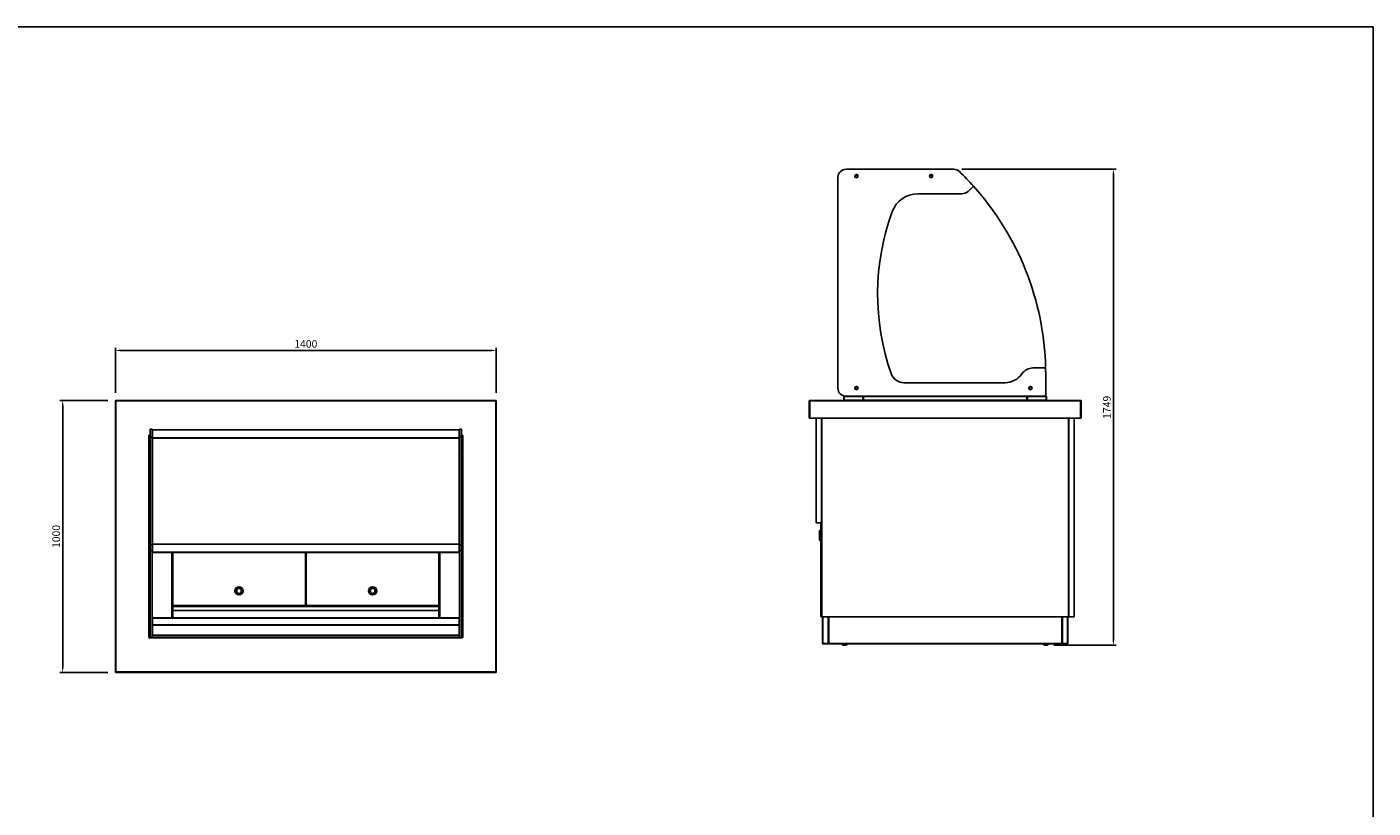
# Model space of a CAD drawing. Units: millimetres. Extents: x 13543 to 105854, y -15120 to 14058.
# Drawn here: x 88603 to 93553, y 1458 to 4328 of the extents above; entities that cross this region are included whole.
import ezdxf

# ---------------------------------------------------------------- set-up
doc = ezdxf.new("R2010")
doc.units = ezdxf.units.MM
for name, color, linetype in [('10EN1110', 7, 'Continuous'), ('10EN11100', 7, 'Continuous'), ('10EN11101', 7, 'Continuous'), ('10EN11118', 7, 'Continuous'), ('10EN1120', 7, 'Continuous'), ('10EN1122', 7, 'Continuous'), ('10EN1123', 7, 'Continuous'), ('10EN1157', 7, 'Continuous'), ('10EN1180', 7, 'Continuous'), ('10EN1189', 7, 'Continuous'), ('10EN1521', 7, 'Continuous'), ('10EN1541', 7, 'Continuous'), ('10EN1558', 7, 'Continuous'), ('10EN1559', 7, 'Continuous'), ('10EN1592', 7, 'Continuous'), ('10GF1104', 7, 'Continuous'), ('10GF1117', 7, 'Continuous'), ('10GF1118', 7, 'Continuous'), ('10GF1402', 7, 'Continuous'), ('10GF1405', 7, 'Continuous'), ('203MB04', 7, 'Continuous'), ('203MB05', 7, 'Continuous'), ('203MB16', 7, 'Continuous'), ('308X50', 7, 'Continuous'), ('407X07', 7, 'Continuous'), ('506X129', 7, 'Continuous'), ('506X65B', 7, 'Continuous'), ('604V320', 7, 'Continuous'), ('606B20', 7, 'Continuous'), ('701X11', 7, 'Continuous'), ('701X85', 7, 'Continuous'), ('COTAS', 1, 'Continuous'), ('INYECTADO', 7, 'Continuous'), ('VERTICAL', 7, 'Continuous')]:
    doc.layers.add(name, color=color, linetype=linetype)
doc.dimstyles.new('JUAN4', dxfattribs={"dimtxt": 28, "dimasz": 19, "dimexe": 10, "dimexo": 30, "dimgap": 10, "dimtad": 3, "dimdec": 1, "dimdsep": 46, "dimtxsty": 'Standard', "dimcen": 5, "dimclrd": 256, "dimclre": 256, "dimclrt": 2, "dimadec": 0, "dimazin": 0, "dimtp": 0.5, "dimtm": 0.5, "dimtfac": 0.125, "dimtdec": 1, "dimtofl": 0, "dimtmove": 0, "dimatfit": 0, "dimfxl": 1, "dimtolj": 1, "dimtzin": 0, "dimarcsym": 0})

# ---------------------------------------------------------------- blocks, each defined once
blk = doc.blocks.new('*D179')
at = {"layer": 'COTAS', "lineweight": -2}
for p, q in [((92040.7, 3804.8), (92607.9, 3804.8)), ((92597.9, 2074.8), (92597.9, 3785.8)), ((92379.4, 2055.8), (92607.9, 2055.8))]:
    blk.add_line(p, q, dxfattribs=at)
at = {"layer": 'COTAS'}
for points in [[(92594.7, 3785.8), (92601.1, 3785.8), (92597.9, 3804.8)], [(92594.7, 2074.8), (92601.1, 2074.8), (92597.9, 2055.8)]]:
    blk.add_solid(points, dxfattribs=at)
at = {"layer": 'DEFPOINTS', "color": 0}
for p in [(92010.7, 3804.8), (92597.9, 3804.8), (92349.4, 2055.8)]:
    blk.add_point(p, dxfattribs=at)
at = {"layer": 'COTAS', "color": 2, "insert": (92573.9, 2930.3), "char_height": 28, "attachment_point": 5, "rotation": 90}
blk.add_mtext('\\A1;1749', dxfattribs=at)
blk = doc.blocks.new('*D180')
at = {"layer": 'COTAS', "lineweight": -2}
for p, q in [((88900.6, 2955.8), (88724.6, 2955.8)), ((88734.6, 1974.8), (88734.6, 2936.8)), ((88900.6, 1955.8), (88724.6, 1955.8))]:
    blk.add_line(p, q, dxfattribs=at)
at = {"layer": 'COTAS'}
for points in [[(88731.5, 2936.8), (88737.8, 2936.8), (88734.6, 2955.8)], [(88731.5, 1974.8), (88737.8, 1974.8), (88734.6, 1955.8)]]:
    blk.add_solid(points, dxfattribs=at)
at = {"layer": 'DEFPOINTS', "color": 0}
for p in [(88734.6, 2955.8), (88930.6, 2955.8), (88930.6, 1955.8)]:
    blk.add_point(p, dxfattribs=at)
at = {"layer": 'COTAS', "color": 2, "insert": (88710.6, 2455.8), "char_height": 28, "attachment_point": 5, "rotation": 90}
blk.add_mtext('\\A1;1000', dxfattribs=at)
blk = doc.blocks.new('*D175')
at = {"layer": 'COTAS', "lineweight": -2}
for p, q in [((88928.6, 2983.8), (88928.6, 3149.2)), ((88947.6, 3139.2), (90309.6, 3139.2)), ((90328.6, 2983.8), (90328.6, 3149.2))]:
    blk.add_line(p, q, dxfattribs=at)
at = {"layer": 'COTAS'}
for points in [[(88947.6, 3142.4), (88947.6, 3136), (88928.6, 3139.2)], [(90309.6, 3142.4), (90309.6, 3136), (90328.6, 3139.2)]]:
    blk.add_solid(points, dxfattribs=at)
at = {"layer": 'DEFPOINTS', "color": 0}
for p in [(90328.6, 3139.2), (88928.6, 2953.8), (90328.6, 2953.8)]:
    blk.add_point(p, dxfattribs=at)
at = {"layer": 'COTAS', "color": 2, "insert": (89628.6, 3163.2), "char_height": 28, "attachment_point": 5}
blk.add_mtext('\\A1;1400', dxfattribs=at)
blk = doc.blocks.new('*D176')
at = {"layer": 'COTAS', "lineweight": -2}
for p, q in [((88900.6, 2955.8), (88724.6, 2955.8)), ((88734.6, 1974.8), (88734.6, 2936.8)), ((88900.6, 1955.8), (88724.6, 1955.8))]:
    blk.add_line(p, q, dxfattribs=at)
at = {"layer": 'COTAS'}
for points in [[(88731.5, 2936.8), (88737.8, 2936.8), (88734.6, 2955.8)], [(88731.5, 1974.8), (88737.8, 1974.8), (88734.6, 1955.8)]]:
    blk.add_solid(points, dxfattribs=at)
at = {"layer": 'DEFPOINTS', "color": 0}
for p in [(88734.6, 2955.8), (88930.6, 2955.8), (88930.6, 1955.8)]:
    blk.add_point(p, dxfattribs=at)
at = {"layer": 'COTAS', "color": 2, "insert": (88710.6, 2455.8), "char_height": 28, "attachment_point": 5, "rotation": 90}
blk.add_mtext('\\A1;1000', dxfattribs=at)

msp = doc.modelspace()

# ---------------------------------------------------------------- linework, layer by layer
msp.add_lwpolyline([(85242.66, 4327.81), (93552.66, 4327.81), (93552.66, -1412.19), (85242.66, -1412.19)], close=True)
at = {"layer": '10EN1110', "color": 7, "linetype": 'Continuous'}
for p, q in [((89138.64, 2214.25), (89136.64, 2214.25)), ((89138.64, 2213.76), (89136.64, 2213.76)), ((89136.64, 2213.75), (89138.64, 2213.75)), ((90120.62, 2214.25), (90118.62, 2214.25)), ((90120.62, 2213.76), (90118.62, 2213.76)), ((90118.62, 2213.75), (90120.62, 2213.75))]:
    msp.add_line(p, q, dxfattribs=at)
at = {"layer": '10EN11100', "color": 7, "linetype": 'Continuous'}
for p, q in [((89065.33, 2155.06), (89065.33, 2156.27)), ((89065.33, 2156.27), (90191.93, 2156.27)), ((89065.33, 2130.48), (89065.33, 2155.06)), ((89065.33, 2155.06), (90191.93, 2155.06)), ((89065.33, 2129.27), (89065.33, 2130.48)), ((89065.33, 2130.48), (90191.93, 2130.48)), ((89065.33, 2129.26), (89065.33, 2129.27)), ((89065.33, 2129.27), (90191.93, 2129.27)), ((89065.33, 2092.48), (89065.33, 2129.26)), ((89065.33, 2129.26), (90191.93, 2129.26)), ((90191.93, 2155.06), (90191.93, 2156.27)), ((90191.93, 2130.48), (90191.93, 2155.06)), ((90191.93, 2129.27), (90191.93, 2130.48)), ((90191.93, 2129.26), (90191.93, 2129.27)), ((90191.93, 2092.48), (90191.93, 2129.26)), ((89064.12, 2101.27), (89065.32, 2101.27)), ((89065.32, 2092.48), (89065.32, 2101.27)), ((89065.33, 2091.27), (89065.33, 2092.48)), ((89065.33, 2092.48), (90191.93, 2092.48)), ((89065.33, 2091.27), (90191.93, 2091.27)), ((90191.93, 2091.27), (90191.93, 2092.48)), ((90191.94, 2101.27), (90191.94, 2092.48)), ((90193.14, 2101.27), (90191.94, 2101.27))]:
    msp.add_line(p, q, dxfattribs=at)
for centre, radius, start, end in [((89065.33, 2092.48), 1.21, 180, 270), ((89065.33, 2092.48), 0.01, 180, 270), ((90191.93, 2092.48), 1.21, 270, 0), ((90191.93, 2092.48), 0.01, 270, 0)]:
    msp.add_arc(centre, radius, start, end, dxfattribs=at)
at = {"layer": '10EN11101', "color": 7, "linetype": 'Continuous'}
for p, q in [((89064.12, 2133.07), (89065.32, 2133.07)), ((89065.32, 2133.07), (89065.32, 2153.86)), ((89065.32, 2153.86), (89065.32, 2153.86)), ((89065.32, 2103.07), (89065.32, 2133.07)), ((90191.94, 2153.86), (90191.94, 2133.07)), ((90191.94, 2153.86), (90191.94, 2153.86)), ((90193.14, 2133.07), (90191.94, 2133.07)), ((90191.94, 2133.07), (90191.94, 2103.07)), ((89064.12, 2103.07), (89065.32, 2103.07)), ((89065.32, 2103.07), (89065.33, 2103.07)), ((90191.93, 2103.07), (90191.94, 2103.07)), ((90193.14, 2103.07), (90191.94, 2103.07))]:
    msp.add_line(p, q, dxfattribs=at)
msp.add_circle((92292.87, 3000.77), 4.5, dxfattribs=at)
for centre, radius, start, end in [((89065.33, 2153.86), 1.21, 90, 180), ((89065.33, 2153.86), 0.01, 90, 180), ((90191.93, 2153.86), 1.21, 0, 90), ((90191.93, 2153.86), 0.01, 0, 90)]:
    msp.add_arc(centre, radius, start, end, dxfattribs=at)
at = {"layer": '10EN11118', "color": 7, "linetype": 'Continuous'}
for p, q in [((91678.68, 2970.7), (91678.68, 2970.77)), ((92280.08, 2970.77), (92280.08, 2970.7)), ((89138.62, 2184.27), (89138.62, 2198.46)), ((89138.62, 2184.27), (89139.42, 2184.27)), ((89138.62, 2183.45), (89139.43, 2183.45)), ((89138.62, 2156.27), (89138.62, 2183.45)), ((89139.42, 2184.27), (89139.42, 2198.46)), ((89139.43, 2199.27), (90117.83, 2199.27)), ((89139.43, 2198.46), (89139.43, 2199.27)), ((90117.83, 2198.46), (89139.43, 2198.46)), ((89139.43, 2198.46), (89139.43, 2184.27)), ((89139.43, 2184.27), (90117.83, 2184.27)), ((89139.43, 2184.27), (89139.43, 2184.26)), ((90117.83, 2184.26), (89139.43, 2184.26)), ((89139.43, 2183.45), (89139.43, 2184.26)), ((90117.83, 2183.45), (89139.43, 2183.45)), ((89139.43, 2183.45), (89139.43, 2156.27)), ((90117.83, 2199.27), (90117.83, 2198.46)), ((90117.83, 2184.27), (90117.83, 2198.46)), ((90117.83, 2184.26), (90117.83, 2184.27)), ((90117.83, 2184.26), (90117.83, 2183.45)), ((90117.83, 2156.27), (90117.83, 2183.45)), ((90117.83, 2183.45), (90118.64, 2183.45)), ((90117.84, 2198.46), (90117.84, 2184.27)), ((90118.64, 2184.27), (90117.84, 2184.27)), ((90118.64, 2198.46), (90118.64, 2184.27)), ((90118.64, 2183.45), (90118.64, 2156.27))]:
    msp.add_line(p, q, dxfattribs=at)
for centre, radius, start, end in [((91678.68, 2969.96), 0.81, 90, 180), ((92280.08, 2969.96), 0.81, 0, 90), ((89139.43, 2198.46), 0.81, 90, 180), ((89139.43, 2198.46), 0.01, 90, 180), ((90117.83, 2198.46), 0.81, 0, 90), ((90117.83, 2198.46), 0.01, 0, 90)]:
    msp.add_arc(centre, radius, start, end, dxfattribs=at)
at = {"layer": '10EN1120', "color": 7, "linetype": 'Continuous'}
for p, q in [((89138.64, 2201.56), (89138.64, 2397.27)), ((89139.45, 2397.27), (89139.45, 2201.56)), ((89626.85, 2201.56), (89626.85, 2397.27)), ((89627.66, 2397.27), (89627.66, 2201.56)), ((89629.6, 2201.56), (89629.6, 2397.27)), ((89630.41, 2397.27), (89630.41, 2201.56)), ((90117.81, 2201.56), (90117.81, 2397.27)), ((90118.62, 2397.27), (90118.62, 2201.56)), ((89139.45, 2201.56), (89138.64, 2201.56)), ((89139.45, 2201.56), (89626.85, 2201.56)), ((89139.45, 2200.75), (89139.45, 2201.56)), ((89626.85, 2200.75), (89139.45, 2200.75)), ((89627.66, 2201.56), (89626.85, 2201.56)), ((89626.85, 2201.56), (89626.85, 2200.75)), ((89630.41, 2201.56), (89629.6, 2201.56)), ((89630.41, 2201.56), (90117.81, 2201.56)), ((89630.41, 2200.75), (89630.41, 2201.56)), ((90117.81, 2200.75), (89630.41, 2200.75)), ((90118.62, 2201.56), (90117.81, 2201.56)), ((90117.81, 2201.56), (90117.81, 2200.75))]:
    msp.add_line(p, q, dxfattribs=at)
at = {"layer": '10EN1122', "color": 7, "linetype": 'Continuous'}
for p, q in [((89138.62, 2315.79), (89138.62, 2397.27)), ((90118.64, 2397.27), (90118.64, 2315.79)), ((89138.62, 2220.55), (89138.62, 2315.78)), ((89138.64, 2315.78), (89138.62, 2315.78)), ((90118.62, 2315.78), (90118.64, 2315.78)), ((90118.64, 2315.78), (90118.64, 2220.55)), ((89139.43, 2199.27), (89139.43, 2201.56)), ((90117.83, 2199.27), (90117.83, 2201.56))]:
    msp.add_line(p, q, dxfattribs=at)
for points in [[(89138.62, 2220.55), (89138.63, 2220.49), (89138.64, 2220.42)], [(90118.62, 2220.42), (90118.64, 2220.49), (90118.64, 2220.55)]]:
    msp.add_lwpolyline(points, dxfattribs=at)
at = {"layer": '10EN1123', "color": 7, "linetype": 'Continuous'}
for p, q in [((89139.63, 2200.28), (89139.63, 2200.75)), ((89139.63, 2200.28), (89177.13, 2200.28)), ((89139.63, 2199.27), (89139.63, 2200.28)), ((89200.13, 2200.28), (89234.93, 2200.28)), ((89242.33, 2200.28), (89517.13, 2200.28)), ((89540.13, 2200.28), (89624.93, 2200.28)), ((89632.33, 2200.28), (89717.13, 2200.28)), ((89740.13, 2200.28), (90014.93, 2200.28)), ((90022.33, 2200.28), (90057.13, 2200.28)), ((90080.13, 2200.28), (90117.63, 2200.28)), ((90117.63, 2200.28), (90117.63, 2200.75)), ((90117.63, 2200.28), (90117.63, 2199.27))]:
    msp.add_line(p, q, dxfattribs=at)
at = {"layer": '10EN1157', "color": 7, "linetype": 'Continuous'}
for p, q in [((91608.06, 2970.77), (91676.66, 2970.77)), ((91608.06, 2969.56), (91608.06, 2970.77)), ((91676.66, 2970.77), (91676.66, 2969.56)), ((92282.1, 2970.77), (92350.7, 2970.77)), ((92282.1, 2969.56), (92282.1, 2970.77)), ((92350.7, 2970.77), (92350.7, 2969.56)), ((91606.85, 2956.97), (91606.85, 2969.56)), ((91606.85, 2956.97), (91608.05, 2956.97)), ((91608.05, 2956.96), (91607.21, 2956.11)), ((91608.05, 2956.97), (91608.05, 2969.56)), ((91676.66, 2969.56), (91608.06, 2969.56)), ((91608.06, 2969.56), (91608.06, 2956.97)), ((91608.06, 2956.97), (91609.56, 2956.97)), ((91608.06, 2956.96), (91608.06, 2955.76)), ((91609.56, 2956.96), (91608.06, 2956.96)), ((91609.56, 2956.97), (91675.16, 2956.97)), ((91609.56, 2956.11), (91609.56, 2956.97)), ((91675.16, 2956.97), (91676.66, 2956.97)), ((91675.16, 2956.97), (91675.16, 2956.11)), ((91676.66, 2956.97), (91676.66, 2969.56)), ((91676.67, 2969.56), (91676.67, 2955.77)), ((91677.87, 2955.77), (91676.67, 2955.77)), ((91677.87, 2969.56), (91677.87, 2955.77)), ((92280.89, 2955.77), (92280.89, 2969.56)), ((92280.89, 2955.77), (92282.09, 2955.77)), ((92282.09, 2955.77), (92282.09, 2969.56)), ((92350.7, 2969.56), (92282.1, 2969.56)), ((92282.1, 2969.56), (92282.1, 2956.97)), ((92282.1, 2956.97), (92283.6, 2956.97)), ((92283.6, 2956.97), (92349.2, 2956.97)), ((92283.6, 2956.11), (92283.6, 2956.97)), ((92349.2, 2956.97), (92350.7, 2956.97)), ((92349.2, 2956.97), (92349.2, 2956.11)), ((92350.7, 2956.96), (92349.2, 2956.96)), ((92350.7, 2956.97), (92350.7, 2969.56)), ((92350.7, 2956.96), (92350.7, 2955.76)), ((92350.71, 2969.56), (92350.71, 2956.97)), ((92351.91, 2956.97), (92350.71, 2956.97)), ((92350.71, 2956.96), (92351.56, 2956.11)), ((92351.91, 2969.56), (92351.91, 2956.97)), ((89051.12, 2827.08), (89052.33, 2827.08)), ((89051.12, 2758.48), (89051.12, 2827.08)), ((89052.33, 2827.08), (89052.33, 2828.29)), ((89052.33, 2828.29), (89055.92, 2828.29)), ((89052.33, 2827.08), (89052.33, 2758.48)), ((89055.92, 2827.08), (89052.33, 2827.08)), ((90201.34, 2828.29), (90204.93, 2828.29)), ((90204.93, 2827.08), (90201.34, 2827.08)), ((90204.93, 2828.29), (90204.93, 2827.08)), ((90204.93, 2758.48), (90204.93, 2827.08)), ((90204.93, 2827.08), (90206.14, 2827.08)), ((90206.14, 2827.08), (90206.14, 2758.48)), ((89052.33, 2758.48), (89051.12, 2758.48)), ((89052.33, 2758.48), (89055.92, 2758.48)), ((89052.33, 2757.27), (89052.33, 2758.48)), ((89055.92, 2757.27), (89052.33, 2757.27)), ((90201.34, 2758.48), (90204.93, 2758.48)), ((90204.93, 2757.27), (90201.34, 2757.27)), ((90206.14, 2758.48), (90204.93, 2758.48)), ((90204.93, 2758.48), (90204.93, 2757.27)), ((89051.12, 2153.04), (89052.33, 2153.04)), ((89051.12, 2084.44), (89051.12, 2153.04)), ((89052.33, 2153.04), (89052.33, 2154.25)), ((89052.33, 2154.25), (89055.92, 2154.25)), ((89055.92, 2153.04), (89052.33, 2153.04)), ((89052.33, 2153.04), (89052.33, 2084.44)), ((89064.12, 2154.25), (89064.19, 2154.25)), ((90193.08, 2154.25), (90193.14, 2154.25)), ((90201.34, 2154.25), (90204.93, 2154.25)), ((90204.93, 2153.04), (90201.34, 2153.04)), ((90204.93, 2154.25), (90204.93, 2153.04)), ((90204.93, 2084.44), (90204.93, 2153.04)), ((90204.93, 2153.04), (90206.14, 2153.04)), ((90206.14, 2153.04), (90206.14, 2084.44)), ((89052.33, 2084.44), (89051.12, 2084.44)), ((89052.33, 2084.44), (90204.93, 2084.44)), ((89052.33, 2083.23), (89052.33, 2084.44)), ((90204.93, 2083.23), (89052.33, 2083.23)), ((90204.93, 2084.44), (90204.93, 2083.23)), ((90206.14, 2084.44), (90204.93, 2084.44))]:
    msp.add_line(p, q, dxfattribs=at)
for centre, radius, start, end in [((91608.06, 2969.56), 1.21, 90, 180), ((91676.66, 2969.56), 1.21, 0, 90), ((92282.1, 2969.56), 1.21, 90, 180), ((92350.7, 2969.56), 1.21, 0, 90), ((91608.06, 2956.97), 1.21, 180, 225), ((91608.06, 2956.97), 1.21, 225, 270), ((91608.06, 2969.56), 0.01, 90, 180), ((91608.06, 2956.97), 0.01, 180, 225), ((91608.06, 2956.97), 0.0104, 225.48308, 268.68933), ((91615.9, 2956.08), 6.34, 179.68218, 182.88736), ((91668.82, 2956.08), 6.34, 357.11264, 0.31782), ((91676.66, 2969.56), 0.01, 0, 90), ((92282.1, 2969.56), 0.01, 90, 180), ((92289.94, 2956.08), 6.34, 179.68218, 182.88736), ((92342.86, 2956.08), 6.34, 357.11264, 0.31782), ((92350.7, 2969.56), 0.01, 0, 90), ((92350.7, 2956.97), 0.0104, 271.30992, 314.51709), ((92350.7, 2956.97), 1.21, 270, 315), ((92350.7, 2956.97), 0.01, 315, 0), ((92350.7, 2956.97), 1.21, 315, 360)]:
    msp.add_arc(centre, radius, start, end, dxfattribs=at)
at = {"layer": '10EN1180', "color": 7, "linetype": 'Continuous'}
msp.add_circle((91652.86, 3000.88), 4.5, dxfattribs=at)
at = {"layer": '10EN1189', "color": 7, "linetype": 'Continuous'}
for p, q in [((89064.46, 2846.93), (89064.36, 2847.03)), ((89064.93, 2847.03), (89064.93, 2847.27)), ((89064.93, 2847.27), (90192.33, 2847.27)), ((89064.93, 2817.5), (89064.93, 2847.03)), ((89064.93, 2847.03), (90192.33, 2847.03)), ((90192.33, 2847.03), (90192.33, 2847.27)), ((90192.33, 2817.5), (90192.33, 2847.03)), ((90192.8, 2846.93), (90192.9, 2847.03)), ((89064.92, 2816.93), (89064.12, 2816.93)), ((89064.92, 2816.94), (89064.36, 2817.34)), ((89064.36, 2816.93), (89064.93, 2816.93)), ((89064.93, 2816.93), (89064.93, 2817.5)), ((89064.93, 2817.5), (90192.33, 2817.5)), ((89064.93, 2427.6), (89064.93, 2816.93)), ((89064.93, 2816.93), (90192.33, 2816.93)), ((90192.33, 2816.93), (90192.33, 2817.5)), ((90192.33, 2427.6), (90192.33, 2816.93)), ((90192.33, 2816.93), (90192.9, 2816.93)), ((90192.34, 2816.94), (90192.9, 2817.34)), ((90192.34, 2816.93), (90193.14, 2816.93)), ((89064.92, 2427.6), (89064.12, 2427.6)), ((89064.93, 2427.6), (89064.36, 2427.6)), ((89064.92, 2427.6), (89064.36, 2427.2)), ((89064.93, 2427.03), (89064.93, 2427.6)), ((89064.93, 2427.6), (90192.33, 2427.6)), ((89064.93, 2397.5), (89064.93, 2427.03)), ((89064.93, 2427.03), (90192.33, 2427.03)), ((90192.33, 2427.03), (90192.33, 2427.6)), ((90192.9, 2427.6), (90192.33, 2427.6)), ((90192.33, 2397.5), (90192.33, 2427.03)), ((90192.34, 2427.6), (90193.14, 2427.6)), ((90192.34, 2427.6), (90192.9, 2427.2)), ((89064.46, 2397.61), (89064.36, 2397.5)), ((89064.93, 2397.27), (89064.93, 2397.5)), ((89064.93, 2397.5), (90192.33, 2397.5)), ((89064.93, 2397.27), (90192.33, 2397.27)), ((90192.33, 2397.27), (90192.33, 2397.5)), ((90192.8, 2397.61), (90192.9, 2397.5))]:
    msp.add_line(p, q, dxfattribs=at)
for points in [[(89064.93, 2847.03), (89064.77, 2847.02), (89064.62, 2846.99), (89064.48, 2846.93), (89064.36, 2846.86)], [(90192.9, 2846.86), (90192.78, 2846.93), (90192.64, 2846.99), (90192.49, 2847.02), (90192.33, 2847.03)], [(89064.93, 2817.5), (89064.77, 2817.49), (89064.62, 2817.46), (89064.48, 2817.41), (89064.36, 2817.34)], [(89064.93, 2816.94), (89064.93, 2816.94), (89064.92, 2816.94)], [(89064.92, 2816.94), (89064.92, 2816.94), (89064.92, 2816.94), (89064.92, 2816.94), (89064.92, 2816.94), (89064.92, 2816.94), (89064.92, 2816.94), (89064.92, 2816.94), (89064.92, 2816.94), (89064.92, 2816.94), (89064.92, 2816.94), (89064.92, 2816.94), (89064.92, 2816.94), (89064.92, 2816.94), (89064.92, 2816.94), (89064.92, 2816.94), (89064.92, 2816.94), (89064.92, 2816.94), (89064.92, 2816.94), (89064.92, 2816.94), (89064.92, 2816.93), (89064.92, 2816.93), (89064.92, 2816.93), (89064.92, 2816.93), (89064.92, 2816.93)], [(90192.9, 2817.34), (90192.78, 2817.41), (90192.64, 2817.46), (90192.49, 2817.49), (90192.33, 2817.5)], [(90192.34, 2816.94), (90192.33, 2816.94), (90192.33, 2816.94)], [(90192.34, 2816.93), (90192.34, 2816.93), (90192.34, 2816.93), (90192.34, 2816.93), (90192.34, 2816.93), (90192.34, 2816.94), (90192.34, 2816.94), (90192.34, 2816.94), (90192.34, 2816.94), (90192.34, 2816.94), (90192.34, 2816.94), (90192.34, 2816.94), (90192.34, 2816.94), (90192.34, 2816.94), (90192.34, 2816.94), (90192.34, 2816.94), (90192.34, 2816.94), (90192.34, 2816.94), (90192.34, 2816.94), (90192.34, 2816.94), (90192.34, 2816.94), (90192.34, 2816.94), (90192.34, 2816.94), (90192.34, 2816.94), (90192.34, 2816.94)], [(89064.36, 2427.2), (89064.48, 2427.13), (89064.62, 2427.07), (89064.77, 2427.04), (89064.93, 2427.03)], [(89064.92, 2427.6), (89064.92, 2427.6), (89064.92, 2427.6), (89064.92, 2427.6), (89064.92, 2427.6), (89064.92, 2427.6), (89064.92, 2427.6), (89064.92, 2427.6), (89064.92, 2427.6), (89064.92, 2427.6), (89064.92, 2427.6), (89064.92, 2427.6), (89064.92, 2427.6), (89064.92, 2427.6), (89064.92, 2427.6), (89064.92, 2427.6), (89064.92, 2427.6), (89064.92, 2427.6), (89064.92, 2427.6), (89064.92, 2427.6), (89064.92, 2427.6), (89064.92, 2427.6), (89064.92, 2427.6), (89064.92, 2427.6), (89064.92, 2427.6)], [(89064.92, 2427.6), (89064.93, 2427.6), (89064.93, 2427.6)], [(90192.33, 2427.6), (90192.33, 2427.6), (90192.34, 2427.6)], [(90192.33, 2427.03), (90192.49, 2427.04), (90192.64, 2427.07), (90192.78, 2427.13), (90192.9, 2427.2)], [(90192.34, 2427.6), (90192.34, 2427.6), (90192.34, 2427.6), (90192.34, 2427.6), (90192.34, 2427.6), (90192.34, 2427.6), (90192.34, 2427.6), (90192.34, 2427.6), (90192.34, 2427.6), (90192.34, 2427.6), (90192.34, 2427.6), (90192.34, 2427.6), (90192.34, 2427.6), (90192.34, 2427.6), (90192.34, 2427.6), (90192.34, 2427.6), (90192.34, 2427.6), (90192.34, 2427.6), (90192.34, 2427.6), (90192.34, 2427.6), (90192.34, 2427.6), (90192.34, 2427.6), (90192.34, 2427.6), (90192.34, 2427.6), (90192.34, 2427.6)], [(89064.36, 2397.67), (89064.48, 2397.6), (89064.62, 2397.55), (89064.77, 2397.52), (89064.93, 2397.5)], [(90192.33, 2397.5), (90192.49, 2397.52), (90192.64, 2397.55), (90192.78, 2397.6), (90192.9, 2397.67)]]:
    msp.add_lwpolyline(points, dxfattribs=at)
for centre, start, end in [((89064.93, 2846.46), 90, 135), ((90192.33, 2846.46), 45, 90), ((89064.93, 2398.08), 225, 270), ((90192.33, 2398.08), 270, 315)]:
    msp.add_arc(centre, 0.81, start, end, dxfattribs=at)
at = {"layer": '10EN1521', "color": 7, "linetype": 'Continuous'}
for p, q in [((89177.13, 2200.75), (89177.13, 2199.27)), ((89200.13, 2199.27), (89200.13, 2200.75)), ((89517.13, 2200.75), (89517.13, 2199.27)), ((89540.13, 2199.27), (89540.13, 2200.75)), ((89717.13, 2200.75), (89717.13, 2199.27)), ((89740.13, 2199.27), (89740.13, 2200.75)), ((90057.13, 2200.75), (90057.13, 2199.27)), ((90080.13, 2199.27), (90080.13, 2200.75))]:
    msp.add_line(p, q, dxfattribs=at)
at = {"layer": '10EN1541', "color": 7, "linetype": 'Continuous'}
for p, q in [((91524.38, 2875.76), (91525.38, 2875.76)), ((92433.38, 2875.76), (92434.29, 2875.76)), ((92434.29, 2890.76), (92434.29, 2875.76))]:
    msp.add_line(p, q, dxfattribs=at)
at = {"layer": '10EN1558', "color": 7, "linetype": 'Continuous'}
for p, q in [((90201.34, 2757.27), (90204.93, 2757.27)), ((90204.93, 2756.06), (90201.34, 2756.06)), ((90204.93, 2757.27), (90204.93, 2756.06)), ((90204.93, 2155.46), (90204.93, 2756.06)), ((90204.93, 2756.06), (90206.14, 2756.06)), ((90206.14, 2756.06), (90206.14, 2155.46)), ((90120.62, 2156.27), (90120.62, 2397.27)), ((90121.83, 2397.27), (90121.83, 2156.27)), ((90191.93, 2155.46), (90193.14, 2155.46)), ((90193.14, 2154.25), (90193.08, 2154.25)), ((90201.34, 2155.46), (90204.93, 2155.46)), ((90204.93, 2154.25), (90201.34, 2154.25)), ((90206.14, 2155.46), (90204.93, 2155.46)), ((90204.93, 2155.46), (90204.93, 2154.25))]:
    msp.add_line(p, q, dxfattribs=at)
at = {"layer": '10EN1559', "color": 7, "linetype": 'Continuous'}
for p, q in [((91679.08, 2970.77), (92279.68, 2970.77)), ((91679.08, 2969.56), (91679.08, 2970.77)), ((92279.68, 2970.77), (92279.68, 2969.56)), ((91677.87, 2955.77), (91677.87, 2969.56)), ((91677.87, 2955.77), (91679.07, 2955.77)), ((91679.07, 2955.77), (91679.07, 2969.56)), ((91679.07, 2969.56), (91679.07, 2969.56)), ((91679.08, 2969.56), (91679.07, 2969.56)), ((92279.68, 2969.56), (91679.08, 2969.56)), ((91679.08, 2969.56), (91679.08, 2956.97)), ((91679.08, 2956.97), (91680.58, 2956.97)), ((91680.58, 2956.97), (92278.18, 2956.97)), ((91680.58, 2956.11), (91680.58, 2956.97)), ((92278.18, 2956.97), (92279.68, 2956.97)), ((92278.18, 2956.97), (92278.18, 2956.11)), ((92279.68, 2956.97), (92279.68, 2969.56)), ((92279.69, 2969.56), (92279.68, 2969.56)), ((92279.69, 2969.56), (92279.69, 2955.77)), ((92279.69, 2969.56), (92279.69, 2969.56)), ((92280.89, 2955.77), (92279.69, 2955.77)), ((92280.89, 2969.56), (92280.89, 2955.77)), ((89051.12, 2756.06), (89052.33, 2756.06)), ((89051.12, 2155.46), (89051.12, 2756.06)), ((89052.33, 2756.06), (89052.33, 2757.27)), ((89052.33, 2757.27), (89055.92, 2757.27)), ((89052.33, 2756.06), (89052.33, 2155.46)), ((89055.92, 2756.06), (89052.33, 2756.06)), ((89135.43, 2156.27), (89135.43, 2397.27)), ((89136.64, 2397.27), (89136.64, 2156.27)), ((89052.33, 2155.46), (89051.12, 2155.46)), ((89052.33, 2155.46), (89055.92, 2155.46)), ((89052.33, 2154.25), (89052.33, 2155.46)), ((89055.92, 2154.25), (89052.33, 2154.25)), ((89064.12, 2155.46), (89065.33, 2155.46)), ((89064.19, 2154.25), (89064.12, 2154.25))]:
    msp.add_line(p, q, dxfattribs=at)
for centre, radius, start, end in [((91679.08, 2969.56), 1.21, 90, 180), ((92279.68, 2969.56), 1.21, 0, 90), ((91679.08, 2969.56), 0.01, 90, 180), ((91686.92, 2956.08), 6.34, 179.68218, 182.88736), ((92271.84, 2956.08), 6.34, 357.11264, 0.31782), ((92279.68, 2969.56), 0.01, 0, 90)]:
    msp.add_arc(centre, radius, start, end, dxfattribs=at)
at = {"layer": '10EN1592', "color": 7, "linetype": 'Continuous'}
for centre in [(91652.68, 3779.69), (91927.68, 3779.69)]:
    msp.add_circle(centre, 4.5, dxfattribs=at)
at = {"layer": '10GF1104', "color": 7, "linetype": 'Continuous'}
for p, q in [((91549.38, 2085.76), (91549.38, 2066.56)), ((92409.38, 2085.76), (92409.38, 2066.56)), ((91549.38, 2066.56), (91548.58, 2066.56)), ((92409.38, 2066.56), (92410.18, 2066.56))]:
    msp.add_line(p, q, dxfattribs=at)
at = {"layer": '10GF1117', "color": 7, "linetype": 'Continuous'}
for p, q in [((91524.38, 2803.75), (91525.38, 2803.75)), ((91525.38, 2793.75), (91524.38, 2793.75)), ((92433.38, 2803.75), (92434.38, 2803.75)), ((92434.38, 2793.75), (92433.38, 2793.75)), ((91524.38, 2757.75), (91525.38, 2757.75)), ((91525.38, 2747.75), (91524.38, 2747.75)), ((92433.38, 2757.75), (92434.38, 2757.75)), ((92434.38, 2747.75), (92433.38, 2747.75)), ((91524.38, 2533.73), (91525.38, 2533.73)), ((91525.38, 2523.73), (91524.38, 2523.73)), ((91524.38, 2504.95), (91524.38, 2505.76)), ((91524.38, 2487.73), (91525.38, 2487.73)), ((91525.38, 2477.73), (91524.38, 2477.73)), ((91524.38, 2263.75), (91525.38, 2263.75)), ((91525.38, 2253.75), (91524.38, 2253.75)), ((92433.38, 2263.75), (92434.38, 2263.75)), ((92434.38, 2253.75), (92433.38, 2253.75)), ((91524.38, 2217.75), (91525.38, 2217.75)), ((91525.38, 2207.75), (91524.38, 2207.75)), ((92433.38, 2217.75), (92434.38, 2217.75)), ((92434.38, 2207.75), (92433.38, 2207.75))]:
    msp.add_line(p, q, dxfattribs=at)
at = {"layer": '10GF1118', "color": 7, "linetype": 'Continuous'}
for p, q in [((91549.87, 2061.97), (91549.87, 2160.74)), ((91551.08, 2160.74), (91551.08, 2061.97)), ((92407.68, 2160.76), (92407.68, 2061.97)), ((92408.89, 2160.76), (92408.89, 2061.97)), ((91551.08, 2061.97), (91549.87, 2061.97)), ((92407.68, 2061.97), (91551.08, 2061.97)), ((91551.08, 2061.97), (91551.08, 2060.76)), ((92407.68, 2060.76), (91551.08, 2060.76)), ((92407.68, 2061.97), (92407.68, 2060.76)), ((92408.89, 2061.97), (92407.68, 2061.97))]:
    msp.add_line(p, q, dxfattribs=at)
at = {"layer": '10GF1402', "color": 7, "linetype": 'Continuous'}
for p, q in [((91528.58, 2160.74), (91528.58, 2061.97)), ((91529.79, 2160.74), (91529.79, 2061.97)), ((91548.58, 2061.97), (91548.58, 2160.74)), ((92410.18, 2160.76), (92410.18, 2061.97)), ((92428.97, 2061.97), (92428.97, 2160.76)), ((92430.18, 2160.76), (92430.18, 2061.97)), ((91529.79, 2061.97), (91528.58, 2061.97)), ((91529.79, 2061.97), (91548.58, 2061.97)), ((91529.79, 2061.96), (91547.37, 2061.96)), ((91529.79, 2060.76), (91547.37, 2060.76)), ((92410.18, 2061.97), (92428.97, 2061.97)), ((92428.97, 2061.96), (92411.39, 2061.96)), ((92428.97, 2060.76), (92411.39, 2060.76)), ((92430.18, 2061.97), (92428.97, 2061.97))]:
    msp.add_line(p, q, dxfattribs=at)
for centre, radius, start, end in [((91529.79, 2061.97), 1.21, 180, 270), ((91529.79, 2061.97), 0.01, 180, 270), ((91547.37, 2061.97), 0.01, 270, 0), ((91547.37, 2061.97), 1.21, 270, 0), ((92411.39, 2061.97), 1.21, 180, 270), ((92411.39, 2061.97), 0.01, 180, 270), ((92428.97, 2061.97), 0.01, 270, 0), ((92428.97, 2061.97), 1.21, 270, 0)]:
    msp.add_arc(centre, radius, start, end, dxfattribs=at)
at = {"layer": '10GF1405', "color": 7, "linetype": 'Continuous'}
for p, q in [((91522.78, 2161.55), (91522.78, 2504.95)), ((91522.78, 2504.95), (91524.38, 2504.95)), ((91523.59, 2504.96), (91524.38, 2504.96)), ((91524.38, 2161.55), (91524.38, 2504.95)), ((91522.78, 2161.55), (91524.38, 2161.55)), ((91525.38, 2161.54), (91523.59, 2161.54)), ((91559.98, 2160.74), (91523.59, 2160.74))]:
    msp.add_line(p, q, dxfattribs=at)
for centre, radius, start, end in [((91523.59, 2504.95), 0.81, 90, 180), ((91523.59, 2504.95), 0.01, 90, 180), ((91523.59, 2161.55), 0.81, 180, 270), ((91523.59, 2161.55), 0.01, 180, 270), ((91559.98, 2161.55), 0.81, 270, 282.75874)]:
    msp.add_arc(centre, radius, start, end, dxfattribs=at)
at = {"layer": '203MB04', "color": 7, "linetype": 'Continuous'}
for p, q in [((92434.38, 2890.76), (92434.38, 2160.76)), ((92453.38, 2890.76), (92453.38, 2160.76)), ((92434.38, 2160.76), (92453.38, 2160.76))]:
    msp.add_line(p, q, dxfattribs=at)
at = {"layer": '203MB05', "color": 7, "linetype": 'Continuous'}
for p, q in [((91505.38, 2505.76), (91505.38, 2890.76)), ((91524.38, 2505.76), (91524.38, 2890.76)), ((91524.38, 2505.76), (91505.38, 2505.76))]:
    msp.add_line(p, q, dxfattribs=at)
at = {"layer": '203MB16', "color": 7, "linetype": 'Continuous'}
for p, q in [((91525.38, 2160.76), (91525.38, 2890.76)), ((92433.38, 2890.76), (92433.38, 2160.76)), ((92433.38, 2160.76), (91525.38, 2160.76))]:
    msp.add_line(p, q, dxfattribs=at)
at = {"layer": '308X50', "color": 7, "linetype": 'Continuous'}
for p, q in [((91517.68, 2477.81), (91517.68, 2477.21)), ((91517.78, 2477.81), (91517.68, 2477.81)), ((91517.68, 2477.21), (91517.78, 2477.21)), ((91517.68, 2473.5), (91517.68, 2477.21)), ((91517.78, 2477.81), (91517.78, 2477.21)), ((91517.78, 2476.21), (91517.78, 2477.21)), ((91517.78, 2475.51), (91517.78, 2476.21)), ((91517.78, 2442.97), (91517.78, 2475.51)), ((91518.78, 2476.5), (91518.78, 2477.81)), ((91522.78, 2477.81), (91518.78, 2477.81)), ((91518.78, 2476.5), (91522.78, 2476.5)), ((91518.78, 2476.5), (91518.78, 2475.62)), ((91518.78, 2475.62), (91518.78, 2442.88)), ((91522.78, 2475.62), (91518.78, 2475.62)), ((91517.58, 2471.21), (91517.68, 2471.21)), ((91517.58, 2471.21), (91517.58, 2471.12)), ((91517.58, 2471.12), (91517.68, 2471.12)), ((91517.58, 2471.12), (91517.58, 2471.04)), ((91517.58, 2471.04), (91517.68, 2471.04)), ((91517.58, 2471.04), (91517.58, 2470.96)), ((91517.58, 2470.96), (91517.68, 2470.96)), ((91517.58, 2470.96), (91517.58, 2470.93)), ((91517.58, 2470.93), (91517.58, 2470.82)), ((91517.68, 2470.93), (91517.58, 2470.93)), ((91517.58, 2470.82), (91517.68, 2470.82)), ((91517.58, 2470.82), (91517.58, 2467.74)), ((91517.58, 2467.74), (91517.58, 2467.1)), ((91517.58, 2467.74), (91517.68, 2467.74)), ((91517.58, 2467.1), (91517.58, 2466.94)), ((91517.58, 2467.1), (91517.58, 2467.1)), ((91517.58, 2467.1), (91517.68, 2467.1)), ((91517.58, 2467.1), (91517.68, 2467.1)), ((91517.58, 2466.94), (91517.68, 2466.94)), ((91517.58, 2466.94), (91517.58, 2466.86)), ((91517.58, 2466.86), (91517.68, 2466.86)), ((91517.58, 2466.86), (91517.58, 2466.7)), ((91517.58, 2466.7), (91517.68, 2466.7)), ((91517.58, 2466.7), (91517.58, 2466.41)), ((91517.58, 2466.41), (91517.68, 2466.41)), ((91517.58, 2466.41), (91517.58, 2466.33)), ((91517.58, 2466.33), (91517.68, 2466.33)), ((91517.58, 2466.33), (91517.58, 2466.16)), ((91517.58, 2466.16), (91517.68, 2466.16)), ((91517.58, 2462.13), (91517.68, 2462.13)), ((91517.58, 2462.13), (91517.58, 2462.05)), ((91517.58, 2462.05), (91517.68, 2462.05)), ((91517.58, 2462.05), (91517.58, 2461.81)), ((91517.58, 2461.81), (91517.68, 2461.81)), ((91517.58, 2461.81), (91517.58, 2461.68)), ((91517.58, 2461.68), (91517.68, 2461.68)), ((91517.58, 2461.68), (91517.58, 2461.52)), ((91517.58, 2461.52), (91517.68, 2461.52)), ((91517.58, 2461.52), (91517.58, 2461.19)), ((91517.58, 2461.19), (91517.68, 2461.19)), ((91517.58, 2461.19), (91517.58, 2461.11)), ((91517.58, 2461.11), (91517.68, 2461.11)), ((91517.58, 2461.11), (91517.58, 2460.86)), ((91517.58, 2460.86), (91517.68, 2460.86)), ((91517.58, 2460.86), (91517.58, 2460.74)), ((91517.58, 2460.74), (91517.58, 2460.73)), ((91517.68, 2460.74), (91517.58, 2460.74)), ((91517.58, 2460.1), (91517.58, 2460.73)), ((91517.68, 2460.73), (91517.58, 2460.73)), ((91517.58, 2460.1), (91517.68, 2460.1)), ((91517.58, 2457.02), (91517.58, 2460.1)), ((91517.58, 2457.02), (91517.68, 2457.02)), ((91517.58, 2456.9), (91517.58, 2457.02)), ((91517.58, 2456.9), (91517.68, 2456.9)), ((91517.58, 2452), (91517.58, 2452.29)), ((91517.68, 2452.29), (91517.58, 2452.29)), ((91517.58, 2452), (91517.68, 2452)), ((91517.58, 2451.73), (91517.58, 2452)), ((91517.58, 2451.73), (91517.58, 2451.66)), ((91517.68, 2451.73), (91517.58, 2451.73)), ((91517.58, 2451.66), (91517.68, 2451.66)), ((91517.58, 2447.17), (91517.58, 2451.66)), ((91517.58, 2447.17), (91517.68, 2447.17)), ((91517.68, 2473.5), (91517.78, 2473.5)), ((91517.68, 2473), (91517.68, 2473.5)), ((91517.68, 2473), (91517.78, 2473)), ((91517.68, 2472.45), (91517.68, 2473)), ((91517.68, 2472.45), (91517.78, 2472.45)), ((91517.68, 2470.93), (91517.68, 2472.45)), ((91517.68, 2470.93), (91517.68, 2470.82)), ((91517.68, 2470.82), (91517.68, 2467.74)), ((91517.68, 2467.74), (91517.68, 2467.1)), ((91517.68, 2464.17), (91517.68, 2467.1)), ((91517.68, 2467.1), (91517.68, 2467.1)), ((91517.68, 2464.17), (91517.78, 2464.17)), ((91517.68, 2463.67), (91517.68, 2464.17)), ((91517.68, 2463.67), (91517.78, 2463.67)), ((91517.68, 2460.74), (91517.68, 2463.67)), ((91517.68, 2460.74), (91517.68, 2460.73)), ((91517.68, 2460.1), (91517.68, 2460.73)), ((91517.68, 2457.02), (91517.68, 2460.1)), ((91517.68, 2456.9), (91517.68, 2457.02)), ((91517.68, 2454.83), (91517.68, 2456.9)), ((91517.68, 2454.83), (91517.78, 2454.83)), ((91517.68, 2454.33), (91517.68, 2454.83)), ((91517.68, 2454.33), (91517.78, 2454.33)), ((91517.68, 2452.29), (91517.68, 2454.33)), ((91517.68, 2452), (91517.68, 2452.29)), ((91517.68, 2451.73), (91517.68, 2452)), ((91517.68, 2451.73), (91517.68, 2451.66)), ((91517.68, 2447.17), (91517.68, 2451.66)), ((91517.68, 2446.05), (91517.68, 2447.17)), ((91517.68, 2446.05), (91517.78, 2446.05)), ((91517.68, 2445.5), (91517.68, 2446.05)), ((91517.68, 2445.5), (91517.78, 2445.5)), ((91517.68, 2445), (91517.68, 2445.5)), ((91517.68, 2445), (91517.78, 2445)), ((91517.78, 2442.97), (91517.78, 2441.81)), ((91518.78, 2442.88), (91522.78, 2442.88)), ((91518.78, 2441.97), (91518.78, 2442.88)), ((91518.78, 2440.81), (91518.78, 2441.97)), ((91522.78, 2441.97), (91518.78, 2441.97)), ((91518.78, 2440.81), (91522.78, 2440.81)), ((91524.38, 2473.25), (91525.38, 2473.25)), ((91524.38, 2445.25), (91525.38, 2445.25))]:
    msp.add_line(p, q, dxfattribs=at)
for points in [[(91518.78, 2476.5), (91518.59, 2476.49), (91518.41, 2476.43), (91518.23, 2476.34), (91518.07, 2476.21), (91517.94, 2476.05), (91517.85, 2475.87), (91517.79, 2475.69), (91517.78, 2475.51)], [(91518.78, 2475.62), (91518.41, 2475.61), (91518.07, 2475.58), (91517.85, 2475.55), (91517.79, 2475.53), (91517.78, 2475.51)], [(91517.78, 2442.97), (91517.79, 2442.78), (91517.85, 2442.6), (91517.94, 2442.42), (91518.07, 2442.26), (91518.23, 2442.13), (91518.41, 2442.04), (91518.59, 2441.98), (91518.78, 2441.97)], [(91517.78, 2442.97), (91517.79, 2442.95), (91517.85, 2442.94), (91517.94, 2442.92), (91518.07, 2442.91), (91518.41, 2442.89), (91518.78, 2442.88)]]:
    msp.add_lwpolyline(points, dxfattribs=at)
for centre, start, end in [((91518.78, 2476.81), 90, 180), ((91518.78, 2441.81), 180, 270)]:
    msp.add_arc(centre, 1, start, end, dxfattribs=at)
at = {"layer": '407X07', "color": 7, "linetype": 'Continuous'}
for centre, radius in [((89383.15, 2255.76), 15), ((89383.15, 2255.76), 13), ((89383.15, 2255.76), 9), ((89874.11, 2255.76), 15), ((89874.11, 2255.76), 13), ((89874.11, 2255.76), 9)]:
    msp.add_circle(centre, radius, dxfattribs=at)
at = {"layer": '506X129', "color": 7, "linetype": 'Continuous'}
for p, q in [((91598.38, 2060.76), (91599.88, 2059.26)), ((91618.88, 2059.26), (91599.88, 2059.26)), ((91618.88, 2059.26), (91620.38, 2060.76)), ((92338.38, 2060.76), (92339.88, 2059.26)), ((92358.88, 2059.26), (92339.88, 2059.26)), ((92358.88, 2059.26), (92360.38, 2060.76))]:
    msp.add_line(p, q, dxfattribs=at)
for centre in [(91609.38, 2069.08), (92349.38, 2069.08)]:
    msp.add_arc(centre, 13.32, 227.49941, 312.50059, dxfattribs=at)
at = {"layer": '506X65B', "color": 7, "linetype": 'Continuous'}
for p, q in [((91549.38, 2078.76), (91549.38, 2085.76)), ((92409.38, 2085.76), (92409.38, 2078.76)), ((91549.87, 2078.76), (91549.38, 2078.76)), ((92408.89, 2078.76), (92409.38, 2078.76))]:
    msp.add_line(p, q, dxfattribs=at)
for centre, start, end in [((91550.38, 2078.76), 180, 239.33617), ((92408.38, 2078.76), 300.66383, 0)]:
    msp.add_arc(centre, 1, start, end, dxfattribs=at)
at = {"layer": '604V320', "color": 7, "linetype": 'Continuous'}
for p, q in [((91584.87, 3000.77), (91584.87, 3774.77)), ((91614.87, 3804.77), (92010.74, 3804.77)), ((92040.05, 3714.77), (91878.73, 3714.77)), ((92083.96, 3742.18), (92063.45, 3723.74)), ((92301.87, 3074.77), (92348.6, 3074.77)), ((91827.74, 3020.77), (92199.52, 3020.77)), ((92348.87, 3051.23), (92348.87, 2975.77)), ((91679.08, 2970.77), (91676.66, 2970.77)), ((92282.1, 2970.77), (92279.68, 2970.77)), ((89055.92, 2820.27), (89055.92, 2850.27)), ((89055.92, 2850.27), (89064.12, 2850.27)), ((89064.12, 2850.27), (89064.12, 2820.27)), ((90193.14, 2820.27), (90193.14, 2850.27)), ((90193.14, 2850.27), (90201.34, 2850.27)), ((90201.34, 2850.27), (90201.34, 2820.27)), ((89055.92, 2820.27), (89055.92, 2424.4)), ((89064.12, 2820.27), (89055.92, 2820.27)), ((89064.12, 2424.4), (89064.12, 2820.27)), ((90193.14, 2820.27), (90193.14, 2424.4)), ((90201.34, 2820.27), (90193.14, 2820.27)), ((90201.34, 2424.4), (90201.34, 2820.27)), ((89055.92, 2403.61), (89055.92, 2424.4)), ((89055.92, 2424.4), (89064.12, 2424.4)), ((89055.92, 2403.61), (89055.92, 2351.17)), ((89064.12, 2403.61), (89055.92, 2403.61)), ((89064.12, 2424.4), (89064.12, 2403.61)), ((89064.12, 2351.17), (89064.12, 2403.61)), ((90193.14, 2403.61), (90193.14, 2424.4)), ((90193.14, 2424.4), (90201.34, 2424.4)), ((90193.14, 2403.61), (90193.14, 2351.17)), ((90201.34, 2403.61), (90193.14, 2403.61)), ((90201.34, 2424.4), (90201.34, 2403.61)), ((90201.34, 2351.17), (90201.34, 2403.61)), ((89055.92, 2351.17), (89055.92, 2235.62)), ((89055.92, 2351.17), (89056.02, 2351.17)), ((89056.02, 2086.54), (89056.02, 2351.17)), ((89064.02, 2086.54), (89064.02, 2351.17)), ((89064.12, 2351.17), (89064.02, 2351.17)), ((89064.12, 2235.62), (89064.12, 2351.17)), ((90193.14, 2351.17), (90193.14, 2235.62)), ((90193.14, 2351.17), (90193.24, 2351.17)), ((90193.24, 2086.54), (90193.24, 2351.17)), ((90201.24, 2086.54), (90201.24, 2351.17)), ((90201.34, 2351.17), (90201.24, 2351.17)), ((90201.34, 2235.62), (90201.34, 2351.17)), ((89055.92, 2235.62), (89056.02, 2235.62)), ((89064.12, 2235.62), (89064.02, 2235.62)), ((90193.14, 2235.62), (90193.24, 2235.62)), ((90201.34, 2235.62), (90201.24, 2235.62)), ((89055.92, 2173.71), (89056.02, 2173.71)), ((89055.92, 2133.27), (89056.02, 2133.27)), ((89055.92, 2133.27), (89055.92, 2086.54)), ((89064.12, 2173.71), (89064.02, 2173.71)), ((89064.12, 2133.27), (89064.02, 2133.27)), ((89064.12, 2086.54), (89064.12, 2133.27)), ((90193.14, 2173.71), (90193.24, 2173.71)), ((90193.14, 2133.27), (90193.24, 2133.27)), ((90193.14, 2133.27), (90193.14, 2086.54)), ((90201.34, 2173.71), (90201.24, 2173.71)), ((90201.34, 2133.27), (90201.24, 2133.27)), ((90201.34, 2086.54), (90201.34, 2133.27)), ((89055.92, 2086.54), (89056.02, 2086.54)), ((89055.92, 2086.54), (89055.92, 2086.27)), ((89064.12, 2086.27), (89055.92, 2086.27)), ((89064.12, 2086.54), (89064.02, 2086.54)), ((89064.12, 2086.27), (89064.12, 2086.54)), ((90193.14, 2086.54), (90193.24, 2086.54)), ((90193.14, 2086.54), (90193.14, 2086.27)), ((90201.34, 2086.27), (90193.14, 2086.27)), ((90201.34, 2086.54), (90201.24, 2086.54)), ((90201.34, 2086.27), (90201.34, 2086.54))]:
    msp.add_line(p, q, dxfattribs=at)
for centre in [(91652.87, 3779.77), (91927.87, 3779.77), (91652.87, 3000.77), (92292.87, 3000.77)]:
    msp.add_circle(centre, 6, dxfattribs=at)
for centre, radius, start, end in [((91614.87, 3774.77), 30, 90, 180), ((92010.74, 3774.77), 30, 46.13542, 90), ((91315.32, 3051.23), 1033.55, 41.95313, 46.13542), ((91878.73, 3614.77), 100, 90, 159.8238), ((92040.05, 3749.77), 35, 270, 311.95313), ((91315.32, 3051.23), 1033.55, 1.30491, 41.95313), ((92610.87, 3345.74), 880, 159.8238, 199.34715), ((92301.87, 3025.77), 49, 90, 145.6313), ((91315.32, 3051.23), 1033.55, 0, 1.30491), ((91827.74, 3070.77), 50, 199.34715, 270), ((92199.52, 3095.77), 75, 270, 325.6313), ((91614.87, 3000.77), 30, 180, 270), ((92343.87, 2975.77), 5, 270, 0)]:
    msp.add_arc(centre, radius, start, end, dxfattribs=at)
at = {"layer": '606B20', "color": 7, "linetype": 'Continuous'}
for p, q in [((88928.63, 1957.76), (88928.63, 2953.76)), ((88930.63, 2953.76), (88928.63, 2953.76)), ((88930.63, 2955.76), (90326.63, 2955.76)), ((88930.63, 2955.76), (88930.63, 2953.76)), ((90326.63, 2953.76), (88930.63, 2953.76)), ((88930.63, 2953.76), (88930.63, 1957.76)), ((90326.63, 2955.76), (90326.63, 2953.76)), ((90326.63, 1957.76), (90326.63, 2953.76)), ((90328.63, 2953.76), (90326.63, 2953.76)), ((90328.63, 2953.76), (90328.63, 1957.76)), ((91479.38, 2890.76), (91479.38, 2953.76)), ((91479.38, 2953.76), (91481.38, 2953.76)), ((91481.38, 2955.76), (92477.38, 2955.76)), ((91481.38, 2955.76), (91481.38, 2953.76)), ((92477.38, 2953.76), (91481.38, 2953.76)), ((91481.38, 2953.76), (91481.38, 2890.76)), ((92477.38, 2955.76), (92477.38, 2953.76)), ((92477.38, 2890.76), (92477.38, 2953.76)), ((92477.38, 2953.76), (92479.38, 2953.76)), ((92479.38, 2953.76), (92479.38, 2890.76)), ((91481.38, 2890.76), (91479.38, 2890.76)), ((92477.38, 2890.76), (91481.38, 2890.76)), ((92479.38, 2890.76), (92477.38, 2890.76)), ((88930.63, 1957.76), (88928.63, 1957.76)), ((88930.63, 1957.76), (90326.63, 1957.76)), ((88930.63, 1957.76), (88930.63, 1955.76)), ((90326.63, 1955.76), (88930.63, 1955.76)), ((90326.63, 1957.76), (90326.63, 1955.76)), ((90328.63, 1957.76), (90326.63, 1957.76))]:
    msp.add_line(p, q, dxfattribs=at)
for centre, start, end in [((88930.63, 2953.76), 90, 180), ((90326.63, 2953.76), 0, 90), ((91481.38, 2953.76), 90, 180), ((92477.38, 2953.76), 0, 90), ((88930.63, 1957.76), 180, 270), ((90326.63, 1957.76), 270, 0)]:
    msp.add_arc(centre, 2, start, end, dxfattribs=at)
at = {"layer": '701X11', "color": 7, "linetype": 'Continuous'}
for p, q in [((89234.93, 2200.75), (89234.93, 2199.27)), ((89242.33, 2199.27), (89242.33, 2200.75)), ((89624.93, 2200.75), (89624.93, 2199.27)), ((89627.66, 2202.27), (89629.6, 2202.27)), ((89632.33, 2199.27), (89632.33, 2200.75)), ((90014.93, 2200.75), (90014.93, 2199.27)), ((90022.33, 2199.27), (90022.33, 2200.75))]:
    msp.add_line(p, q, dxfattribs=at)
at = {"layer": '701X85', "color": 7, "linetype": 'Continuous'}
for p, q in [((89173.63, 2200.75), (89173.63, 2200.54)), ((89473.63, 2200.75), (89473.63, 2200.54)), ((89483.63, 2200.54), (89483.63, 2200.75)), ((89773.63, 2200.75), (89773.63, 2200.54)), ((89783.63, 2200.54), (89783.63, 2200.75)), ((90083.63, 2200.54), (90083.63, 2200.75))]:
    msp.add_line(p, q, dxfattribs=at)
for points in [[(89173.63, 2200.54), (89173.69, 2200.51), (89173.87, 2200.49), (89174.17, 2200.46), (89174.6, 2200.44), (89175.75, 2200.4), (89177.13, 2200.37)], [(89473.63, 2200.54), (89473.65, 2200.53), (89473.71, 2200.51), (89473.82, 2200.49), (89473.98, 2200.48), (89474.45, 2200.45), (89475.1, 2200.42), (89476.79, 2200.38), (89478.63, 2200.37), (89480.47, 2200.38), (89482.17, 2200.42), (89483.28, 2200.48), (89483.55, 2200.51), (89483.61, 2200.53), (89483.63, 2200.54)], [(89773.63, 2200.54), (89773.65, 2200.53), (89773.71, 2200.51), (89773.82, 2200.49), (89773.98, 2200.48), (89774.45, 2200.45), (89775.1, 2200.42), (89776.79, 2200.38), (89778.63, 2200.37), (89780.47, 2200.38), (89782.17, 2200.42), (89783.28, 2200.48), (89783.55, 2200.51), (89783.61, 2200.53), (89783.63, 2200.54)], [(90080.13, 2200.37), (90081.51, 2200.4), (90082.66, 2200.44), (90083.39, 2200.49), (90083.57, 2200.51), (90083.63, 2200.54)]]:
    msp.add_lwpolyline(points, dxfattribs=at)
at = {"layer": 'INYECTADO', "color": 7, "linetype": 'Continuous'}
for p, q in [((91676.67, 2968.47), (91676.66, 2968.47)), ((91679.08, 2968.47), (91679.07, 2968.47)), ((92279.69, 2968.47), (92279.68, 2968.47)), ((92282.1, 2968.47), (92282.09, 2968.47))]:
    msp.add_line(p, q, dxfattribs=at)
at = {"layer": 'VERTICAL', "color": 7, "linetype": 'Continuous'}
for p, q in [((91549.38, 2085.76), (91549.38, 2160.74)), ((92409.38, 2160.76), (92409.38, 2085.76)), ((91549.87, 2085.76), (91549.38, 2085.76)), ((92408.89, 2085.76), (92409.38, 2085.76))]:
    msp.add_line(p, q, dxfattribs=at)

# ---------------------------------------------------------------- dimensions: what is measured, and where the dimension line sits
at = {"layer": 'COTAS'}
for base, p1, p2, picture, middle in [((92597.9, 3804.77), (92349.38, 2055.76), (92010.74, 3804.77), '*D179', (92573.9, 2930.26)), ((88734.64, 2955.76), (88930.63, 1955.76), (88930.63, 2955.76), '*D180', (88710.64, 2455.76)), ((88734.64, 2955.76), (88930.63, 1955.76), (88930.63, 2955.76), '*D176', (88710.64, 2455.76))]:
    dim = msp.add_linear_dim(base=base, p1=p1, p2=p2, angle=90, dimstyle='JUAN4', dxfattribs=at)
    dim.commit()
    dim.dimension.update_dxf_attribs({"geometry": picture, "text_midpoint": middle})
dim = msp.add_linear_dim(base=(90328.63, 3139.19), p1=(88928.63, 2953.76), p2=(90328.63, 2953.76), dimstyle='JUAN4', dxfattribs=at)
dim.commit()
dim.dimension.update_dxf_attribs({"geometry": '*D175', "text_midpoint": (89628.63, 3163.19)})

doc.saveas('drawing.dxf')
